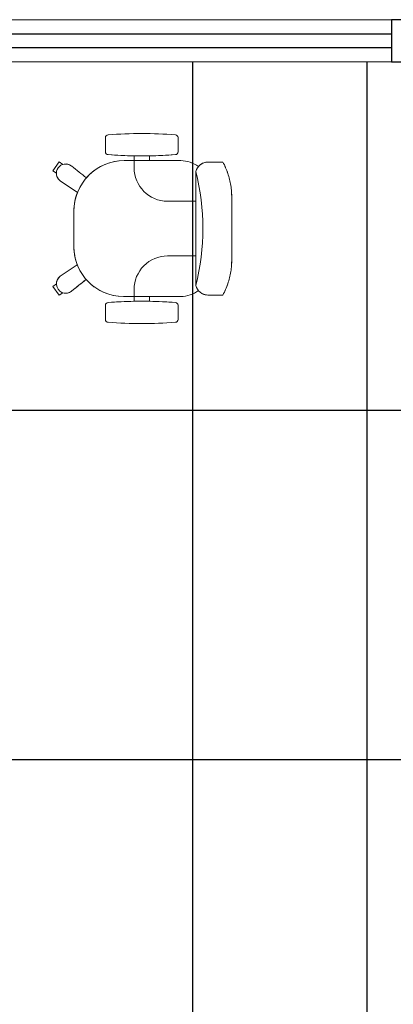
# Model space of a CAD drawing. Extents: x -672 to -55, y -155 to 134.
# Drawn here: x -114 to -113, y -121 to -117 of the extents above; entities that cross this region are included whole.
import ezdxf

# ---------------------------------------------------------------- set-up
doc = ezdxf.new("R2010")
doc.units = 0
for name, color, linetype, lineweight in [('210409-TJBA_JEFS_BASE_PL_PE_01-01_R00$0$FORRO', 1, 'Continuous', 25), ('210409-TJBA_JEFS_BASE_PL_PE_01-01_R00$0$Furniture', 7, 'Continuous', 18), ('210409-TJBA_JEFS_BASE_PL_PE_01-01_R00$0$Opening', 7, 'Continuous', 18), ('210409-TJBA_JEFS_BASE_PL_PE_01-01_R00$0$Walls', 7, 'Continuous', 9), ('210409-TJBA_JEFS_BASE_PL_PE_01-01_R00$0$Walls-1', 7, 'Continuous', 25), ('210409-TJBA_JEFS_BASE_PL_PE_01-01_R00$0$Windows', 7, 'Continuous', 9), ('210409-TJBA_JEFS_BASE_PL_PE_01-01_R00$0$Windows-1', 7, 'Continuous', 25)]:
    doc.layers.add(name, color=color, linetype=linetype, lineweight=lineweight)
doc.layers.add('Texto_simbologia', color=2, linetype='Continuous')

# ---------------------------------------------------------------- blocks, each defined once
blk = doc.blocks.new('210409-TJBA_JEFS_BASE_PL_PE_01-01_R00$0$Janela_correr_alumínio_2 folhas1 - 240 x 150-1186950-IMPLANTAÇÃO')
at = {"layer": '210409-TJBA_JEFS_BASE_PL_PE_01-01_R00$0$Opening'}
for p, q in [((-1.2, 0.0778), (-1.2, -0.0722)), ((1.2, 0.0778), (1.2, -0.0722))]:
    blk.add_line(p, q, dxfattribs=at)
at = {"layer": '210409-TJBA_JEFS_BASE_PL_PE_01-01_R00$0$Windows-1'}
for p, q in [((-1.2, 0.0278), (1.2, 0.0278)), ((1.2, -0.0222), (-1.2, -0.0222))]:
    blk.add_line(p, q, dxfattribs=at)
blk = doc.blocks.new('210409-TJBA_JEFS_BASE_PL_PE_01-01_R00$0$Cadeira escritório - Espaldar Alta rodizio com braço - Cadeira escritório - Espaldar Alta rodizio com braço-589314-LAYOUT TÉRREO')
at = {"layer": '210409-TJBA_JEFS_BASE_PL_PE_01-01_R00$0$Furniture'}
for p, q in [((0, 0.322), (-0.1102, 0.322)), ((-0.1102, 0.322), (0, 0.322)), ((0.1102, 0.322), (0, 0.322)), ((0.1102, 0.322), (0, 0.322)), ((-0.2378, 0.2906), (-0.2378, 0.2364)), ((-0.2378, 0.2906), (-0.2378, 0.2464)), ((0.2378, 0.2364), (0.2378, 0.2906)), ((0.2378, 0.2906), (0.2378, 0.2464)), ((-0.2378, 0.2806), (-0.2378, 0.2364)), ((0.2378, 0.2806), (0.2378, 0.2364)), ((-0.2038, 0.1934), (0.2027, 0.1934)), ((-0.098, 0.0925), (-0.098, 0.1934)), ((0.098, 0.0925), (0.098, 0.1934)), ((-0.2746, 0.13), (-0.3254, 0.13)), ((-0.2746, 0.13), (-0.3254, 0.13)), ((-0.2746, 0.13), (-0.3254, 0.13)), ((-0.243, 0.14), (-0.243, 0.0275)), ((-0.243, 0.14), (-0.243, -0.0625)), ((-0.243, 0.14), (-0.243, -0.0625)), ((0.243, 0.0275), (0.243, 0.14)), ((0.243, -0.065), (0.243, 0.14)), ((0.243, -0.065), (0.243, 0.14)), ((0.3254, 0.13), (0.2746, 0.13)), ((0.2746, 0.13), (0.3254, 0.13)), ((0.2746, 0.13), (0.3254, 0.13)), ((-0.243, 0.0275), (-0.2602, 0.0275)), ((-0.243, 0.0275), (-0.2602, 0.0275)), ((-0.243, 0.0275), (-0.2602, 0.0275)), ((0.2602, 0.0275), (0.243, 0.0275)), ((0.2602, 0.0275), (0.243, 0.0275)), ((0.2602, 0.0275), (0.243, 0.0275)), ((-0.2602, -0.0275), (-0.243, -0.0275)), ((-0.2602, -0.0275), (-0.243, -0.0275)), ((-0.2602, -0.0275), (-0.243, -0.0275)), ((-0.243, -0.0275), (-0.243, -0.0625)), ((-0.243, -0.0275), (-0.218, -0.0275)), ((0.243, -0.0275), (0.218, -0.0275)), ((0.243, -0.065), (0.243, -0.0275)), ((0.243, -0.0275), (0.2602, -0.0275)), ((0.243, -0.0275), (0.2602, -0.0275)), ((0.243, -0.0275), (0.2602, -0.0275)), ((-0.3254, -0.13), (-0.2746, -0.13)), ((-0.3254, -0.13), (-0.2746, -0.13)), ((-0.3254, -0.13), (-0.2746, -0.13)), ((0.2746, -0.13), (0.3254, -0.13)), ((0.3254, -0.13), (0.2746, -0.13)), ((0.3254, -0.13), (0.2746, -0.13)), ((-0.1708, -0.2918), (-0.1293, -0.2302)), ((-0.1293, -0.2302), (-0.1708, -0.2918)), ((-0.1293, -0.2302), (-0.1708, -0.2918)), ((-0.0625, -0.243), (0.065, -0.243)), ((-0.0625, -0.243), (0.065, -0.243)), ((-0.0625, -0.243), (0.065, -0.243)), ((0.1297, -0.2308), (0.1708, -0.2918)), ((0.1297, -0.2308), (0.1708, -0.2918)), ((0.1297, -0.2308), (0.1708, -0.2918)), ((-0.2232, -0.2504), (-0.2247, -0.2526)), ((-0.2247, -0.2526), (-0.2232, -0.2504)), ((-0.2247, -0.2526), (-0.2232, -0.2504)), ((0.2247, -0.2526), (0.2232, -0.2504)), ((0.2247, -0.2526), (0.2232, -0.2504)), ((-0.2295, -0.2825), (-0.2386, -0.2951)), ((-0.2295, -0.2825), (-0.2386, -0.2951)), ((-0.2295, -0.2825), (-0.2386, -0.2951)), ((-0.2386, -0.2951), (-0.2069, -0.3181)), ((-0.2069, -0.3181), (-0.2386, -0.2951)), ((-0.2069, -0.3181), (-0.2386, -0.2951)), ((-0.2069, -0.3181), (-0.2386, -0.2951)), ((-0.2069, -0.3181), (-0.2386, -0.2951)), ((-0.2069, -0.3181), (-0.2386, -0.2951)), ((-0.2069, -0.3181), (-0.2386, -0.2951)), ((-0.2069, -0.3181), (-0.1978, -0.3055)), ((-0.2069, -0.3181), (-0.1978, -0.3055)), ((-0.2069, -0.3181), (-0.1978, -0.3055)), ((0.1978, -0.3055), (0.2069, -0.3181)), ((0.2069, -0.3181), (0.1978, -0.3055)), ((0.2069, -0.3181), (0.1978, -0.3055)), ((0.2069, -0.3181), (0.2386, -0.2951)), ((0.2069, -0.3181), (0.2386, -0.2951)), ((0.2069, -0.3181), (0.2386, -0.2951)), ((0.2069, -0.3181), (0.2386, -0.2951)), ((0.2069, -0.3181), (0.2386, -0.2951)), ((0.2069, -0.3181), (0.2386, -0.2951)), ((0.2069, -0.3181), (0.2386, -0.2951)), ((0.2386, -0.2951), (0.2295, -0.2825)), ((0.2295, -0.2825), (0.2386, -0.2951)), ((0.2295, -0.2825), (0.2386, -0.2951))]:
    blk.add_line(p, q, dxfattribs=at)
for centre, radius, start, end in [((-0.0006, -0.6021), 0.821, 75.6277, 104.3335), ((-0.14, 0.14), 0.103, 142.2987, 180), ((-0.14, 0.14), 0.103, 142.2987, 180), ((-0.14, 0.14), 0.103, 142.5814, 180), ((0.14, 0.14), 0.103, 360, 37.5593), ((0.14, 0.14), 0.103, 360, 37.5593), ((0.14, 0.14), 0.103, 360, 37.4186), ((1.2273, 0), 1.5673, 175.5948, 184.4052), ((1.2273, 0), 1.5673, 175.5948, 184.4052), ((1.2273, 0), 1.5673, 175.5948, 184.4052), ((-0.3254, 0.12), 0.01, 90, 177.7974), ((-0.3254, 0.12), 0.01, 90, 177.7974), ((-0.3254, 0.12), 0.01, 90, 177.7974), ((-0.2746, 0.12), 0.01, 2.2026, 90), ((-0.2746, 0.12), 0.01, 2.2026, 90), ((-0.2746, 0.12), 0.01, 2.2026, 90), ((-1.8273, 0), 1.5673, 1.0038, 4.4052), ((-1.8273, 0), 1.5673, 355.5948, 4.4052), ((-1.8273, 0), 1.5673, 355.5948, 4.4052), ((1.8273, 0), 1.5673, 175.5948, 184.4052), ((1.8273, 0), 1.5673, 175.5948, 184.4052), ((1.8273, 0), 1.5673, 175.5948, 178.9962), ((0.2746, 0.12), 0.01, 90, 177.7974), ((0.2746, 0.12), 0.01, 90, 177.7974), ((0.2746, 0.12), 0.01, 90, 177.7974), ((0.3254, 0.12), 0.01, 2.2026, 90), ((0.3254, 0.12), 0.01, 2.2026, 90), ((0.3254, 0.12), 0.01, 2.2026, 90), ((-1.2273, 0), 1.5673, 355.5948, 4.4052), ((-1.2273, 0), 1.5673, 355.5948, 4.4052), ((-1.2273, 0), 1.5673, 355.5948, 4.4052), ((-0.218, 0.0925), 0.12, 270, 360), ((0.218, 0.0925), 0.12, 180, 270), ((-1.8273, 0), 1.5673, 355.5948, 358.993), ((1.8273, 0), 1.5673, 181.007, 184.4052), ((-0.0625, -0.0625), 0.1805, 180, 228.7109), ((-0.0625, -0.0625), 0.1805, 180, 270), ((-0.0625, -0.0625), 0.1805, 180, 270), ((0.065, -0.065), 0.178, 270, 360), ((0.065, -0.065), 0.178, 270, 360), ((0.065, -0.065), 0.178, 311.1828, 360), ((-0.3254, -0.12), 0.01, 182.2026, 270), ((-0.3254, -0.12), 0.01, 182.2026, 270), ((-0.3254, -0.12), 0.01, 182.2026, 270), ((-0.2746, -0.12), 0.01, 270, 357.7974), ((-0.2746, -0.12), 0.01, 270, 357.7974), ((-0.2746, -0.12), 0.01, 270, 357.7974), ((0.2746, -0.12), 0.01, 182.2026, 270), ((0.2746, -0.12), 0.01, 182.2026, 270), ((0.2746, -0.12), 0.01, 182.2026, 270), ((0.3254, -0.12), 0.01, 270, 357.7974), ((0.3254, -0.12), 0.01, 270, 357.7974), ((0.3254, -0.12), 0.01, 270, 357.7974), ((-0.0625, -0.0625), 0.1805, 248.2949, 270), ((0.065, -0.065), 0.178, 270, 291.3071), ((-0.1978, -0.2722), 0.0333, 144, 198.0356), ((-0.1978, -0.2722), 0.0333, 144, 324), ((-0.1978, -0.2722), 0.0333, 144, 324), ((0.1978, -0.2722), 0.0333, 216, 36), ((0.1978, -0.2722), 0.0333, 216, 36), ((0.1978, -0.2722), 0.0334, 341.8877, 38.7941), ((-0.1978, -0.2722), 0.0333, 269.9644, 324), ((0.1978, -0.2722), 0.0334, 216.0035, 270.0157)]:
    blk.add_arc(centre, radius, start, end, dxfattribs=at)
for centre, major_axis, ratio, start_param, end_param in [((-0.1929, 0.2371), (-0.0001, 0.045), 0.997201, 1.582395, 2.89461), ((0.1929, 0.2371), (0.0001, 0.045), 0.997201, 3.375628, 4.70079), ((-0.2736, 0.1545), (0.788, 1.0845), 0.213331, 4.488286, 4.53909), ((-0.2736, 0.1545), (0.788, 1.0845), 0.213331, 4.488286, 4.53909), ((0.2736, 0.1545), (-0.788, 1.0845), 0.213331, 1.744875, 1.7949), ((0.2736, 0.1545), (-0.788, 1.0845), 0.213331, 1.744875, 1.7949)]:
    blk.add_ellipse(centre, major_axis=major_axis, ratio=ratio, start_param=start_param, end_param=end_param, dxfattribs=at)
for points in [[(-0.1102, 0.322), (-0.1176, 0.3221), (-0.1323, 0.3216), (-0.1613, 0.3182), (-0.1904, 0.3111), (-0.2179, 0.3006), (-0.2312, 0.2941), (-0.2378, 0.2906)], [(0.2378, 0.2906), (0.2312, 0.2941), (0.2179, 0.3006), (0.1904, 0.3111), (0.1613, 0.3182), (0.1323, 0.3216), (0.1176, 0.3221), (0.1102, 0.322)]]:
    blk.add_open_spline(points, degree=3, knots=[0, 0, 0, 0, 0.166667, 0.333333, 0.666667, 0.833333, 1, 1, 1, 1], dxfattribs=at)
for points in [[(-0.1102, 0.322), (-0.1174, 0.322), (-0.132, 0.3216), (-0.1541, 0.319), (-0.1759, 0.3146), (-0.1973, 0.3084), (-0.218, 0.3005), (-0.2313, 0.2941), (-0.2378, 0.2906)], [(0.1102, 0.322), (0.1174, 0.322), (0.132, 0.3216), (0.1541, 0.319), (0.1759, 0.3146), (0.1973, 0.3084), (0.218, 0.3005), (0.2313, 0.2941), (0.2378, 0.2906)], [(-0.2378, 0.2364), (-0.2378, 0.2332), (-0.237, 0.2268), (-0.2338, 0.2176), (-0.2287, 0.2093), (-0.2243, 0.2047), (-0.2218, 0.2026)], [(0.2218, 0.2026), (0.2243, 0.2047), (0.2287, 0.2093), (0.2338, 0.2176), (0.237, 0.2268), (0.2378, 0.2332), (0.2378, 0.2364)], [(-0.1816, -0.1981), (-0.1885, -0.2069), (-0.2024, -0.2245), (-0.2162, -0.2418), (-0.2232, -0.2504)], [(0.2238, -0.2513), (0.2168, -0.2426), (0.203, -0.2253), (0.1891, -0.2078), (0.1822, -0.199)]]:
    blk.add_open_spline(points, degree=3, dxfattribs=at)
blk = doc.blocks.new('210409-TJBA_JEFS_BASE_PL_PE_01-01_R00')
at = {"layer": '210409-TJBA_JEFS_BASE_PL_PE_01-01_R00$0$FORRO', "linetype": 'Continuous'}
for p, q in [((-113.2238, -117.3858), (-113.2238, -123.3358)), ((-112.5988, -117.3858), (-112.5988, -123.3358)), ((-107.0584, -118.6354), (-116.3484, -118.6354)), ((-107.0584, -119.8854), (-116.3484, -119.8854))]:
    blk.add_line(p, q, dxfattribs=at)
at = {"layer": '210409-TJBA_JEFS_BASE_PL_PE_01-01_R00$0$Walls'}
for p, q in [((-114.9104, -117.238), (-112.5104, -117.237)), ((-112.5104, -117.387), (-114.9104, -117.388))]:
    blk.add_line(p, q, dxfattribs=at)
at = {"layer": '210409-TJBA_JEFS_BASE_PL_PE_01-01_R00$0$Walls-1'}
for p, q in [((-111.8354, -117.2367), (-112.5104, -117.237)), ((-112.5104, -117.237), (-112.5104, -117.387)), ((-112.5104, -117.387), (-111.8354, -117.3867))]:
    blk.add_line(p, q, dxfattribs=at)
at = {"layer": '210409-TJBA_JEFS_BASE_PL_PE_01-01_R00$0$Furniture', "rotation": 270}
blk.add_blockref('210409-TJBA_JEFS_BASE_PL_PE_01-01_R00$0$Cadeira escritório - Espaldar Alta rodizio com braço - Cadeira escritório - Espaldar Alta rodizio com braço-589314-LAYOUT TÉRREO', (-113.405, -117.9841), dxfattribs=at)
at = {"layer": '210409-TJBA_JEFS_BASE_PL_PE_01-01_R00$0$Windows', "rotation": 0.0238669678883549}
blk.add_blockref('210409-TJBA_JEFS_BASE_PL_PE_01-01_R00$0$Janela_correr_alumínio_2 folhas1 - 240 x 150-1186950-IMPLANTAÇÃO', (-113.7104, -117.3153), dxfattribs=at)

msp = doc.modelspace()

# ---------------------------------------------------------------- block references
at = {"layer": 'Texto_simbologia', "color": 240}
msp.add_blockref('210409-TJBA_JEFS_BASE_PL_PE_01-01_R00', (0, 0), dxfattribs=at)

doc.saveas('drawing.dxf')
